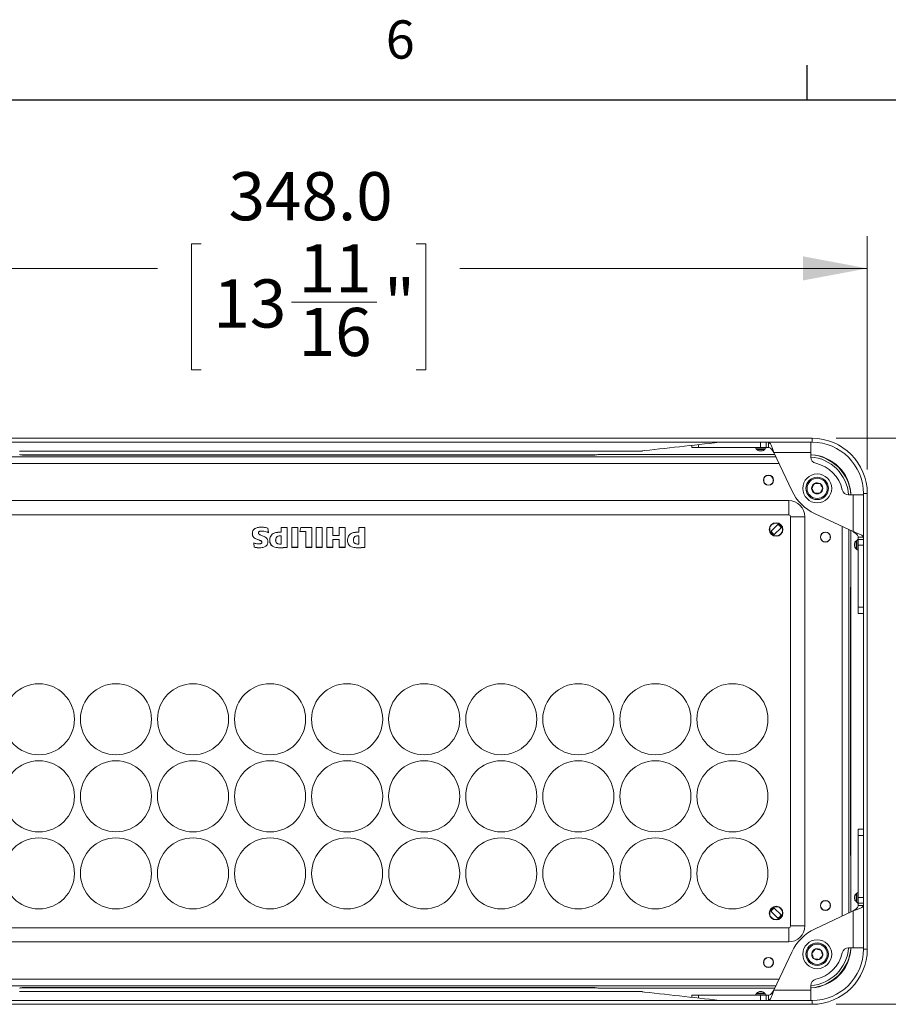
# Model space of a CAD drawing. Units: millimetres. Extents: x 54 to 2148, y 11 to 1376.
# Drawn here: x 584 to 855, y 1070 to 1376 of the extents above; entities that cross this region are included whole.
import ezdxf

# ---------------------------------------------------------------- set-up
doc = ezdxf.new("R2010")
doc.units = ezdxf.units.MM
doc.header["$LTSCALE"] = 5
doc.layers.add('DIMENSIONS-ANNOTATIONS', color=7, linetype='Continuous', lineweight=15)
doc.layers.add('FORMAT', color=8, linetype='Continuous', lineweight=30)
doc.styles.add('SLDTEXTSTYLE0', font='TXT', dxfattribs={"width": 0.75})
doc.dimstyles.new('SLDDIMSTYLE0', dxfattribs={"dimtxt": 15, "dimasz": 20, "dimexe": 0, "dimexo": 0.0625, "dimgap": 3.75, "dimtad": 0, "dimtih": 1, "dimtoh": 1, "dimdec": 1, "dimrnd": 1e-09, "dimzin": 4, "dimdsep": 46, "dimtxsty": 'SLDTEXTSTYLE0', "dimsah": 1, "dimcen": 0.09, "dimadec": 0, "dimazin": 1, "dimtfac": 1, "dimtdec": 1, "dimtofl": 0, "dimtmove": 0, "dimatfit": 3, "dimfxl": 1, "dimfrac": 2, "dimtolj": 1, "dimtzin": 12, "dimarcsym": 0})
doc.dimstyles.new('SLDDIMSTYLE1', dxfattribs={"dimtxt": 15, "dimasz": 20, "dimexe": 0, "dimexo": 0.0625, "dimgap": 3.75, "dimtad": 0, "dimtih": 1, "dimtoh": 1, "dimdec": 1, "dimrnd": 1e-09, "dimzin": 12, "dimdsep": 46, "dimtxsty": 'SLDTEXTSTYLE0', "dimsah": 1, "dimcen": 0.09, "dimadec": 0, "dimazin": 3, "dimtfac": 1, "dimtdec": 1, "dimtofl": 0, "dimtmove": 0, "dimatfit": 3, "dimfxl": 1, "dimfrac": 2, "dimtolj": 1, "dimtzin": 12, "dimarcsym": 0})

# ---------------------------------------------------------------- blocks, each defined once
blk = doc.blocks.new('_D')
at = {"layer": 'DIMENSIONS-ANNOTATIONS'}
for p, q in [((500.3, 1236.38), (500.3, 1309.02)), ((640.83, 1306.62), (637.79, 1306.62)), ((637.79, 1306.62), (637.79, 1267.38)), ((707.76, 1306.62), (710.81, 1306.62)), ((710.81, 1306.62), (710.81, 1267.38)), ((848.3, 1236.38), (848.3, 1309.02)), ((500.3, 1299.02), (627.23, 1299.02)), ((848.3, 1299.02), (721.36, 1299.02)), ((669.01, 1288.54), (695.57, 1288.54)), ((637.79, 1267.38), (640.83, 1267.38)), ((710.81, 1267.38), (707.76, 1267.38))]:
    blk.add_line(p, q, dxfattribs=at)
for points in [[(500.3, 1299.02), (520.3, 1295.27), (520.3, 1302.77)], [(848.3, 1299.02), (828.3, 1302.77), (828.3, 1295.27)]]:
    blk.add_solid(points, dxfattribs=at)
at = {"layer": 'DIMENSIONS-ANNOTATIONS', "char_height": 15, "attachment_point": 1, "style": 'SLDTEXTSTYLE0'}
for s, insert in [('348.0', (649.36, 1329)), ('11', (671.2, 1306.56)), ('13', (644.64, 1295.6)), ('"', (697.77, 1295.6)), ('16', (671.2, 1286.72))]:
    blk.add_mtext(s, dxfattribs=dict(at, insert=insert))
blk = doc.blocks.new('_D_1')
at = {"layer": 'DIMENSIONS-ANNOTATIONS'}
for p, q in [((838.58, 1246.1), (921.78, 1246.1)), ((911.78, 1246.1), (911.78, 1192.65)), ((883.85, 1165.56), (880.8, 1165.56)), ((880.8, 1165.56), (880.8, 1126.33)), ((939.7, 1165.56), (942.75, 1165.56)), ((942.75, 1165.56), (942.75, 1126.33)), ((900.94, 1147.48), (927.5, 1147.48)), ((880.8, 1126.33), (883.85, 1126.33)), ((942.75, 1126.33), (939.7, 1126.33)), ((911.78, 1069.82), (911.78, 1123.28)), ((838.58, 1069.82), (921.78, 1069.82))]:
    blk.add_line(p, q, dxfattribs=at)
for points in [[(911.78, 1246.1), (908.03, 1226.1), (915.53, 1226.1)], [(911.78, 1069.82), (915.53, 1089.82), (908.03, 1089.82)]]:
    blk.add_solid(points, dxfattribs=at)
at = {"layer": 'DIMENSIONS-ANNOTATIONS', "char_height": 15, "attachment_point": 1, "style": 'SLDTEXTSTYLE0'}
for s, insert in [('176.3', (886.84, 1187.94)), ('15', (903.14, 1165.5)), ('6', (887.66, 1154.54)), ('"', (929.7, 1154.54)), ('16', (903.14, 1145.66))]:
    blk.add_mtext(s, dxfattribs=dict(at, insert=insert))

msp = doc.modelspace()

# ---------------------------------------------------------------- linework, layer by layer
at = {"color": 7, "linetype": 'Continuous', "lineweight": 15}
for p, q in [((831.08, 1246.1), (517.52, 1246.1)), ((831.08, 1244.88), (831.08, 1246.1)), ((831.08, 1244.88), (517.52, 1244.88)), ((584.21, 1242.1), (596.8, 1242.1)), ((596.8, 1242.1), (751.8, 1242.1)), ((751.8, 1242.1), (764.39, 1242.1)), ((764.39, 1242.1), (778.26, 1242.1)), ((793.7, 1243.29), (793.7, 1243.93)), ((795.7, 1243.29), (793.7, 1243.29)), ((815.01, 1243.29), (795.7, 1243.29)), ((813.71, 1242.87), (813.91, 1242.58)), ((815.46, 1242.15), (814.73, 1242.15)), ((815.01, 1243.29), (815.01, 1244.88)), ((816.83, 1243.29), (815.01, 1243.29)), ((816.28, 1242.58), (816.48, 1242.87)), ((816.83, 1244.88), (816.83, 1243.29)), ((816.83, 1243.29), (817.49, 1243.29)), ((817.49, 1243.29), (817.49, 1244.88)), ((830.7, 1244.88), (830.7, 1241.71)), ((528.71, 1240.31), (819.89, 1240.31)), ((584.64, 1240.96), (584.23, 1241.02)), ((764.18, 1240.99), (584.42, 1240.99)), ((761.63, 1240.83), (586.97, 1240.83)), ((760.29, 1240.82), (588.31, 1240.82)), ((764.37, 1241.02), (763.96, 1240.96)), ((764.37, 1241.02), (819.55, 1241.02)), ((819.23, 1241.71), (824.77, 1229.83)), ((819.23, 1241.71), (830.7, 1241.71)), ((830.7, 1240.27), (830.7, 1241.71)), ((820.83, 1238.28), (527.77, 1238.28)), ((524.77, 1226.69), (823.83, 1226.69)), ((823.83, 1222.24), (823.83, 1226.69)), ((843.9, 1228.51), (842.46, 1228.51)), ((843.9, 1217.04), (843.9, 1228.51)), ((843.9, 1228.51), (847.08, 1228.51)), ((848.3, 1228.88), (847.08, 1228.88)), ((847.08, 1087.04), (847.08, 1228.88)), ((848.3, 1087.04), (848.3, 1228.88)), ((823.83, 1222.24), (524.77, 1222.24)), ((824.38, 1221.69), (828.83, 1221.69)), ((824.38, 1094.24), (824.38, 1221.69)), ((828.83, 1221.69), (828.83, 1094.24)), ((832.03, 1222.57), (843.9, 1217.04)), ((659.64, 1218.43), (659.64, 1218.44)), ((661.79, 1216.72), (661.59, 1218.12)), ((661.8, 1216.71), (661.6, 1218.13)), ((665.74, 1218.3), (665.73, 1218.31)), ((667.61, 1218.31), (665.73, 1218.31)), ((665.73, 1218.31), (665.73, 1216.84)), ((665.74, 1218.3), (665.74, 1216.82)), ((667.6, 1218.3), (665.74, 1218.3)), ((667.6, 1218.3), (667.61, 1218.31)), ((667.6, 1212.15), (667.6, 1218.3)), ((667.61, 1212.14), (667.61, 1218.31)), ((669.04, 1218.3), (669.03, 1218.31)), ((669.03, 1218.31), (669.03, 1212.14)), ((670.91, 1218.31), (669.03, 1218.31)), ((669.04, 1218.3), (669.04, 1212.15)), ((670.9, 1218.3), (669.04, 1218.3)), ((670.9, 1218.3), (670.91, 1218.31)), ((670.9, 1212.15), (670.9, 1218.3)), ((670.91, 1212.14), (670.91, 1218.31)), ((671.87, 1218.31), (671.58, 1217.07)), ((671.87, 1218.3), (671.6, 1217.08)), ((671.87, 1218.3), (671.87, 1218.31)), ((675.27, 1218.31), (671.87, 1218.31)), ((675.26, 1218.3), (671.87, 1218.3)), ((675.26, 1218.3), (675.27, 1218.31)), ((675.26, 1212.15), (675.26, 1218.3)), ((675.27, 1212.14), (675.27, 1218.31)), ((676.68, 1218.3), (676.66, 1218.31)), ((678.55, 1218.31), (676.66, 1218.31)), ((676.66, 1218.31), (676.66, 1212.14)), ((678.54, 1218.3), (676.68, 1218.3)), ((676.68, 1218.3), (676.68, 1212.15)), ((678.54, 1218.3), (678.55, 1218.31)), ((678.54, 1212.15), (678.54, 1218.3)), ((678.55, 1212.14), (678.55, 1218.31)), ((679.95, 1218.3), (679.94, 1218.31)), ((679.94, 1218.31), (679.94, 1212.14)), ((681.82, 1218.31), (679.94, 1218.31)), ((679.95, 1218.3), (679.95, 1212.15)), ((681.81, 1218.3), (679.95, 1218.3)), ((681.81, 1218.3), (681.82, 1218.31)), ((681.81, 1215.87), (681.81, 1218.3)), ((681.82, 1215.88), (681.82, 1218.31)), ((683.8, 1218.3), (683.79, 1218.31)), ((683.79, 1218.31), (683.79, 1215.88)), ((685.67, 1218.31), (683.79, 1218.31)), ((683.8, 1218.3), (683.8, 1215.87)), ((685.66, 1218.3), (683.8, 1218.3)), ((685.66, 1218.3), (685.67, 1218.31)), ((685.66, 1212.15), (685.66, 1218.3)), ((685.67, 1212.14), (685.67, 1218.31)), ((689.96, 1218.3), (689.95, 1218.31)), ((691.84, 1218.31), (689.95, 1218.31)), ((689.95, 1218.31), (689.95, 1216.84)), ((691.82, 1218.3), (689.96, 1218.3)), ((689.96, 1218.3), (689.96, 1216.82)), ((691.82, 1218.3), (691.84, 1218.31)), ((691.82, 1212.15), (691.82, 1218.3)), ((691.84, 1212.14), (691.84, 1218.31)), ((818.35, 1217.14), (820.45, 1219.23)), ((821.43, 1218.25), (819.34, 1216.16)), ((820.63, 1219.55), (820.63, 1219.43)), ((821.62, 1218.44), (821.75, 1218.44)), ((840.48, 1097.29), (840.48, 1218.63)), ((842.51, 1217.69), (842.51, 1098.24)), ((656.78, 1216.37), (656.77, 1216.37)), ((658.67, 1216.6), (658.68, 1216.6)), ((659.66, 1217.21), (659.66, 1217.2)), ((662.2, 1214.36), (662.19, 1214.36)), ((664.04, 1214.38), (664.05, 1214.38)), ((665.05, 1216.82), (665.05, 1216.84)), ((665.73, 1216.84), (665.05, 1216.84)), ((665.74, 1216.82), (665.05, 1216.82)), ((665.74, 1215.74), (665.42, 1215.74)), ((665.42, 1215.74), (665.42, 1215.72)), ((665.73, 1215.72), (665.42, 1215.72)), ((665.74, 1216.82), (665.73, 1216.84)), ((665.74, 1215.74), (665.73, 1215.72)), ((665.73, 1213.18), (665.73, 1215.72)), ((665.74, 1213.17), (665.74, 1215.74)), ((671.6, 1217.08), (671.58, 1217.07)), ((671.58, 1217.07), (673.39, 1217.07)), ((671.6, 1217.08), (673.4, 1217.08)), ((673.4, 1217.08), (673.39, 1217.07)), ((673.39, 1217.07), (673.39, 1212.14)), ((673.4, 1217.08), (673.4, 1212.15)), ((681.81, 1215.87), (681.82, 1215.88)), ((683.8, 1215.87), (681.81, 1215.87)), ((681.81, 1214.6), (683.8, 1214.6)), ((681.81, 1212.15), (681.81, 1214.6)), ((681.81, 1214.6), (681.82, 1214.59)), ((683.79, 1215.88), (681.82, 1215.88)), ((681.82, 1214.59), (683.79, 1214.59)), ((681.82, 1212.14), (681.82, 1214.59)), ((683.8, 1215.87), (683.79, 1215.88)), ((683.8, 1214.6), (683.79, 1214.59)), ((683.79, 1214.59), (683.79, 1212.14)), ((683.8, 1214.6), (683.8, 1212.15)), ((686.43, 1214.36), (686.42, 1214.36)), ((688.26, 1214.38), (688.28, 1214.38)), ((689.28, 1216.82), (689.28, 1216.84)), ((689.95, 1216.84), (689.28, 1216.84)), ((689.96, 1216.82), (689.28, 1216.82)), ((689.64, 1215.74), (689.64, 1215.72)), ((689.96, 1215.74), (689.64, 1215.74)), ((689.95, 1215.72), (689.64, 1215.72)), ((689.96, 1216.82), (689.95, 1216.84)), ((689.96, 1215.74), (689.95, 1215.72)), ((689.95, 1213.18), (689.95, 1215.72)), ((689.96, 1213.17), (689.96, 1215.74)), ((818.16, 1216.96), (818.03, 1216.95)), ((819.15, 1215.84), (819.15, 1215.96)), ((843.22, 1217.35), (843.22, 1200.53)), ((845.49, 1215.29), (847.08, 1215.29)), ((845.49, 1215.29), (845.49, 1214.63)), ((845.49, 1214.63), (847.08, 1214.63)), ((845.49, 1212.82), (845.49, 1214.63)), ((657.19, 1213.53), (657.34, 1212.19)), ((657.2, 1213.51), (657.35, 1212.2)), ((658.86, 1213.21), (658.86, 1213.22)), ((659.07, 1212.02), (659.07, 1212.01)), ((659.75, 1213.71), (659.74, 1213.71)), ((661.61, 1213.87), (661.62, 1213.87)), ((665.31, 1212.02), (665.31, 1212.01)), ((665.42, 1213.16), (665.42, 1213.17)), ((665.74, 1213.17), (665.73, 1213.18)), ((669.04, 1212.15), (669.03, 1212.14)), ((669.03, 1212.14), (670.91, 1212.14)), ((669.04, 1212.15), (670.9, 1212.15)), ((670.9, 1212.15), (670.91, 1212.14)), ((673.4, 1212.15), (673.39, 1212.14)), ((673.39, 1212.14), (675.27, 1212.14)), ((673.4, 1212.15), (675.26, 1212.15)), ((675.26, 1212.15), (675.27, 1212.14)), ((676.68, 1212.15), (676.66, 1212.14)), ((676.66, 1212.14), (678.55, 1212.14)), ((676.68, 1212.15), (678.54, 1212.15)), ((678.54, 1212.15), (678.55, 1212.14)), ((679.95, 1212.15), (679.94, 1212.14)), ((679.94, 1212.14), (681.82, 1212.14)), ((679.95, 1212.15), (681.81, 1212.15)), ((681.81, 1212.15), (681.82, 1212.14)), ((683.8, 1212.15), (683.79, 1212.14)), ((683.79, 1212.14), (685.67, 1212.14)), ((683.8, 1212.15), (685.66, 1212.15)), ((685.66, 1212.15), (685.67, 1212.14)), ((689.54, 1212.02), (689.54, 1212.01)), ((689.64, 1213.16), (689.64, 1213.17)), ((689.96, 1213.17), (689.95, 1213.18)), ((844.35, 1212.9), (844.35, 1213.26)), ((844.35, 1212.53), (844.35, 1212.9)), ((845.06, 1214.28), (844.78, 1214.08)), ((844.78, 1211.71), (845.06, 1211.51)), ((847.08, 1212.82), (845.49, 1212.82)), ((845.49, 1212.82), (845.49, 1193.51)), ((843.16, 1200.12), (843.22, 1200.53)), ((843.19, 1115.61), (843.19, 1200.31)), ((843.02, 1119.48), (843.02, 1196.45)), ((843.03, 1118.43), (843.03, 1197.5)), ((845.49, 1193.51), (847.08, 1193.51)), ((845.49, 1191.51), (845.49, 1193.51)), ((847.08, 1191.51), (845.49, 1191.51)), ((845.49, 1124.42), (847.08, 1124.42)), ((845.49, 1122.42), (845.49, 1124.42)), ((847.08, 1122.42), (845.49, 1122.42)), ((845.49, 1103.11), (845.49, 1122.42)), ((843.22, 1115.39), (843.16, 1115.8)), ((843.22, 1115.39), (843.22, 1098.57)), ((845.06, 1104.42), (844.78, 1104.21)), ((844.35, 1102.66), (844.35, 1103.4)), ((844.78, 1101.84), (845.06, 1101.64)), ((845.49, 1103.11), (847.08, 1103.11)), ((845.49, 1101.29), (845.49, 1103.11)), ((845.49, 1101.29), (845.49, 1100.63)), ((847.08, 1101.29), (845.49, 1101.29)), ((818.03, 1098.97), (818.16, 1098.97)), ((820.45, 1096.69), (818.35, 1098.78)), ((819.15, 1099.96), (819.15, 1100.09)), ((819.34, 1099.77), (821.43, 1097.68)), ((843.9, 1098.89), (832.03, 1093.35)), ((843.9, 1098.89), (843.9, 1087.42)), ((845.49, 1100.63), (847.08, 1100.63)), ((820.63, 1096.5), (820.63, 1096.37)), ((821.75, 1097.49), (821.62, 1097.49)), ((524.77, 1093.68), (823.83, 1093.68)), ((823.83, 1093.68), (823.83, 1089.24)), ((824.38, 1094.24), (828.83, 1094.24)), ((823.83, 1089.24), (524.77, 1089.24)), ((824.77, 1086.1), (819.23, 1074.22)), ((842.46, 1087.42), (843.9, 1087.42)), ((847.08, 1087.42), (843.9, 1087.42)), ((847.08, 1087.04), (848.3, 1087.04)), ((527.77, 1077.65), (820.83, 1077.65)), ((819.89, 1075.62), (528.71, 1075.62)), ((584.21, 1073.82), (596.8, 1073.82)), ((584.23, 1074.9), (584.64, 1074.97)), ((584.42, 1074.93), (764.18, 1074.93)), ((586.97, 1075.09), (761.63, 1075.09)), ((588.31, 1075.11), (760.29, 1075.11)), ((596.8, 1073.82), (751.8, 1073.82)), ((751.8, 1073.82), (764.39, 1073.82)), ((763.96, 1074.97), (764.37, 1074.9)), ((819.55, 1074.9), (764.37, 1074.9)), ((764.39, 1073.82), (778.26, 1073.82)), ((813.91, 1073.34), (813.71, 1073.06)), ((814.73, 1073.77), (815.09, 1073.77)), ((815.09, 1073.77), (815.46, 1073.77)), ((816.48, 1073.06), (816.28, 1073.34)), ((819.23, 1074.22), (830.7, 1074.22)), ((830.7, 1074.22), (830.7, 1075.66)), ((830.7, 1074.22), (830.7, 1071.04)), ((533.3, 1071.04), (831.08, 1071.04)), ((793.7, 1072), (793.7, 1072.63)), ((793.7, 1072.63), (795.7, 1072.63)), ((815.01, 1072.63), (795.7, 1072.63)), ((815.01, 1071.04), (815.01, 1072.63)), ((815.01, 1072.63), (816.83, 1072.63)), ((816.83, 1072.63), (816.83, 1071.04)), ((817.49, 1072.63), (816.83, 1072.63)), ((817.49, 1072.63), (817.49, 1071.04)), ((831.08, 1069.82), (831.08, 1071.04)), ((533.3, 1069.82), (831.08, 1069.82))]:
    msp.add_line(p, q, dxfattribs=at)
at = {"color": 8, "linetype": 'Continuous', "lineweight": 15}
for p, q in [((795.7, 1244.15), (795.7, 1243.29)), ((815.09, 1242.87), (813.71, 1242.87)), ((813.91, 1242.58), (816.28, 1242.58)), ((816.48, 1242.87), (815.09, 1242.87)), ((764.18, 1240.99), (584.42, 1240.99)), ((844.78, 1214.08), (844.78, 1212.9)), ((844.78, 1212.9), (844.78, 1211.71)), ((845.06, 1211.51), (845.06, 1214.28)), ((843.19, 1115.61), (843.19, 1200.31)), ((844.78, 1104.21), (844.78, 1101.84)), ((845.06, 1103.03), (845.06, 1104.42)), ((845.06, 1101.64), (845.06, 1103.03)), ((584.42, 1074.93), (764.18, 1074.93)), ((815.09, 1073.34), (813.91, 1073.34)), ((816.28, 1073.34), (815.09, 1073.34)), ((795.7, 1072.63), (795.7, 1071.77)), ((813.71, 1073.06), (816.48, 1073.06))]:
    msp.add_line(p, q, dxfattribs=at)
at = {"color": 7, "linetype": 'Continuous', "lineweight": 15, "flags": 128}
for points in [[(661.59, 1218.12), (661.59, 1218.12), (661.6, 1218.13)], [(657.35, 1212.2), (657.35, 1212.19), (657.34, 1212.19)], [(667.6, 1212.15), (667.6, 1212.14), (667.61, 1212.14)], [(691.82, 1212.15), (691.83, 1212.14), (691.84, 1212.14)]]:
    msp.add_lwpolyline(points, dxfattribs=at)
at = {"color": 7, "linetype": 'Continuous', "lineweight": 15}
for centre, radius in [((817.52, 1233.06), 1.56), ((832.7, 1230.51), 4.5), ((832.7, 1230.51), 3.5), ((832.7, 1230.51), 3.15), ((819.89, 1217.7), 2.12), ((835.25, 1215.33), 1.56), ((590.3, 1158.6), 11.06), ((614.3, 1158.6), 11.07), ((638.3, 1158.6), 11.06), ((662.3, 1158.6), 11.07), ((686.3, 1158.6), 11.07), ((710.3, 1158.6), 11.07), ((734.3, 1158.6), 11.06), ((758.3, 1158.6), 11.07), ((782.3, 1158.6), 11.07), ((806.3, 1158.6), 11.07), ((590.3, 1134.6), 11.07), ((614.3, 1134.6), 11.06), ((638.3, 1134.6), 11.07), ((662.3, 1134.6), 11.07), ((686.3, 1134.6), 11.07), ((710.3, 1134.6), 11.07), ((734.3, 1134.6), 11.07), ((758.3, 1134.6), 11.07), ((782.3, 1134.6), 11.06), ((806.3, 1134.6), 11.07), ((590.3, 1110.6), 11.07), ((614.3, 1110.6), 11.07), ((638.3, 1110.6), 11.07), ((662.3, 1110.6), 11.07), ((686.3, 1110.6), 11.06), ((710.3, 1110.6), 11.06), ((734.3, 1110.6), 11.07), ((758.3, 1110.6), 11.06), ((782.3, 1110.6), 11.06), ((806.3, 1110.6), 11.07), ((835.25, 1100.6), 1.56), ((819.89, 1098.23), 2.12), ((832.7, 1085.42), 4.5), ((832.7, 1085.42), 3.5), ((832.7, 1085.42), 3.15), ((817.52, 1082.87), 1.56)]:
    msp.add_circle(centre, radius, dxfattribs=at)
for centre, radius, start, end in [((831.08, 1228.88), 17.22, 0, 90), ((812.89, 1242.29), 1, 35, 90), ((814.73, 1243.15), 1, 215, 270), ((815.46, 1243.15), 1, 270, 325), ((817.3, 1242.29), 1, 90, 145), ((831.08, 1228.88), 16, 0, 90), ((829.77, 1227.57), 13.45, 3.9963, 86.0251), ((832.7, 1240.27), 2, 180, 257.2581), ((829.77, 1227.57), 12.74, 4.2214, 85.8011), ((830.22, 1228.02), 12.97, 3.6297, 86.9921), ((829.85, 1227.66), 10.93, 12.7419, 77.2581), ((817.52, 1233.06), 1.5, 123.2751, 229.2665), ((817.52, 1233.06), 1.5, 56.7249, 123.2751), ((817.52, 1233.06), 1.5, 310.7335, 56.7249), ((817.52, 1233.06), 1.5, 229.2665, 310.7335), ((838.36, 1236.17), 15, 205, 245), ((832.7, 1230.51), 1.73, 119.7992, 179.7992), ((832.7, 1230.51), 1.73, 179.7992, 239.7992), ((832.7, 1230.51), 1.73, 59.7992, 119.7992), ((832.7, 1230.51), 1.73, 299.7992, 359.7992), ((832.7, 1230.51), 1.73, 359.7992, 59.7992), ((842.46, 1230.51), 2, 192.7419, 270), ((823.83, 1221.69), 5, 0, 90), ((832.7, 1230.51), 1.73, 239.7992, 299.7992), ((823.83, 1221.69), 0.556, 0, 90), ((819.89, 1217.7), 2.01, 82.9281, 187.0719), ((819.89, 1217.7), 2.01, 262.9281, 7.0719), ((819.89, 1217.7), 1.63, 19.8111, 70.1889), ((819.89, 1217.7), 1.88, 23.1302, 66.8698), ((819.89, 1217.7), 1.88, 203.1302, 246.8698), ((819.89, 1217.7), 1.63, 199.8111, 250.1889), ((835.25, 1215.33), 1.5, 139.2665, 220.7335), ((835.25, 1215.33), 1.5, 33.2751, 139.2665), ((835.25, 1215.33), 1.5, 220.7335, 326.7249), ((835.25, 1215.33), 1.5, 326.7249, 33.2751), ((844.49, 1215.1), 1, 305, 0), ((845.35, 1213.26), 1, 125, 180), ((845.35, 1212.53), 1, 180, 235), ((844.49, 1210.69), 1, 0, 55), ((845.35, 1103.4), 1, 125, 180), ((844.49, 1105.23), 1, 305, 0), ((835.25, 1100.6), 1.5, 139.2665, 220.7335), ((835.25, 1100.6), 1.5, 33.2751, 139.2665), ((835.25, 1100.6), 1.5, 326.7249, 33.2751), ((845.35, 1102.66), 1, 180, 235), ((844.49, 1100.82), 1, 0, 55), ((819.89, 1098.23), 2.01, 172.9281, 277.0719), ((819.89, 1098.23), 1.88, 113.1302, 156.8698), ((819.89, 1098.23), 1.63, 109.8111, 160.1889), ((819.89, 1098.23), 2.01, 352.9281, 97.0719), ((835.25, 1100.6), 1.5, 220.7335, 326.7249), ((819.89, 1098.23), 1.63, 289.8111, 340.1889), ((819.89, 1098.23), 1.88, 293.1302, 336.8698), ((823.83, 1094.24), 5, 270, 0), ((823.83, 1094.24), 0.556, 270, 0), ((838.36, 1079.76), 15, 115, 155), ((829.77, 1088.36), 12.74, 274.1989, 355.7786), ((829.77, 1088.36), 13.45, 273.9749, 356.0037), ((830.22, 1087.9), 12.97, 273.0079, 356.3703), ((832.7, 1085.42), 1.73, 169.104, 229.104), ((832.7, 1085.42), 1.73, 109.104, 169.104), ((831.08, 1087.04), 16, 270, 0), ((831.08, 1087.04), 17.22, 270, 360), ((832.7, 1085.42), 1.73, 49.104, 109.104), ((829.85, 1088.27), 10.93, 282.7419, 347.2581), ((832.7, 1085.42), 1.73, 349.104, 49.104), ((842.46, 1085.42), 2, 90, 167.2581), ((817.52, 1082.87), 1.5, 130.7335, 236.7249), ((817.52, 1082.87), 1.5, 49.2665, 130.7335), ((817.52, 1082.87), 1.5, 303.2751, 49.2665), ((832.7, 1085.42), 1.73, 229.104, 289.104), ((832.7, 1085.42), 1.73, 289.104, 349.104), ((817.52, 1082.87), 1.5, 236.7249, 303.2751), ((832.7, 1075.66), 2, 102.7419, 180), ((814.73, 1072.77), 1, 90, 145), ((815.46, 1072.77), 1, 35, 90), ((812.89, 1073.63), 1, 270, 325), ((817.3, 1073.63), 1, 215, 270)]:
    msp.add_arc(centre, radius, start, end, dxfattribs=at)
for centre, major_axis, start_param, end_param in [((588.31, 1241.02), (3.88, 0), 3.467006, 4.712389), ((760.29, 1241.02), (3.88, 0), 4.712389, 5.957772), ((843.22, 1196.45), (0, 3.88), 0.325413, 1.570796), ((843.22, 1119.48), (0, 3.88), 1.570796, 2.816179), ((588.31, 1074.9), (3.88, 0), 1.570796, 2.816179), ((760.29, 1074.9), (3.88, 0), 0.325413, 1.570796)]:
    msp.add_ellipse(centre, major_axis=major_axis, ratio=0.05248, start_param=start_param, end_param=end_param, dxfattribs=at)
for points, knots in [([(777.4, 1242.1), (781.54, 1242.56), (789.8, 1243.49), (798.09, 1244.42), (802.23, 1244.88)], [0, 0, 0, 0, 0.500511, 1, 1, 1, 1]), ([(831.84, 1232.01), (831.74, 1231.84), (831.5, 1231.42), (831.2, 1230.91), (831.01, 1230.59), (830.97, 1230.51)], [0, 0, 0, 0, 0.3476243, 0.8477692, 1, 1, 1, 1]), ([(830.97, 1230.51), (831.13, 1230.25), (831.41, 1229.74), (831.7, 1229.24), (831.83, 1229.01)], [0, 0, 0, 0, 0.534645, 1, 1, 1, 1]), ([(833.57, 1232), (833.27, 1232.01), (832.69, 1232.01), (832.11, 1232.01), (831.84, 1232.01)], [0, 0, 0, 0, 0.534645, 1, 1, 1, 1]), ([(833.56, 1229), (833.61, 1229.08), (833.79, 1229.4), (834.09, 1229.91), (834.34, 1230.33), (834.44, 1230.5)], [0, 0, 0, 0, 0.152231, 0.652376, 1, 1, 1, 1]), ([(834.44, 1230.5), (834.28, 1230.77), (833.99, 1231.27), (833.71, 1231.77), (833.57, 1232)], [0, 0, 0, 0, 0.534645, 1, 1, 1, 1]), ([(831.83, 1229.01), (832.14, 1229.01), (832.72, 1229.01), (833.3, 1229.01), (833.56, 1229)], [0, 0, 0, 0, 0.534645, 1, 1, 1, 1]), ([(659.64, 1218.44), (659.4, 1218.43), (658.8, 1218.41), (658, 1218.23), (657.32, 1217.82), (656.94, 1217.32), (656.79, 1216.81), (656.78, 1216.5), (656.77, 1216.37)], [0, 0, 0, 0, 0.180718, 0.448266, 0.606174, 0.765363, 0.904476, 1, 1, 1, 1]), ([(659.64, 1218.43), (659.4, 1218.42), (658.8, 1218.4), (658, 1218.22), (657.33, 1217.81), (656.95, 1217.32), (656.8, 1216.81), (656.79, 1216.5), (656.78, 1216.37)], [0, 0, 0, 0, 0.181459, 0.449072, 0.606691, 0.7656, 0.904268, 1, 1, 1, 1]), ([(661.6, 1218.13), (661.37, 1218.2), (660.93, 1218.32), (660.27, 1218.41), (659.85, 1218.43), (659.64, 1218.44)], [0, 0, 0, 0, 0.362931, 0.680071, 1, 1, 1, 1]), ([(661.59, 1218.12), (661.36, 1218.19), (660.92, 1218.31), (660.27, 1218.4), (659.85, 1218.42), (659.64, 1218.43)], [0, 0, 0, 0, 0.364734, 0.680997, 1, 1, 1, 1]), ([(818.03, 1216.95), (818.03, 1216.96), (818.02, 1216.97), (817.99, 1217.03), (817.96, 1217.14), (817.92, 1217.28), (817.9, 1217.39), (817.89, 1217.45)], [0, 0, 0, 0, 0.185489, 0.370914, 0.558472, 0.757678, 1, 1, 1, 1]), ([(820.14, 1219.69), (820.22, 1219.68), (820.34, 1219.66), (820.5, 1219.61), (820.59, 1219.58), (820.63, 1219.56), (820.63, 1219.55), (820.63, 1219.55)], [0, 0, 0, 0, 0.305238, 0.516554, 0.728649, 0.922113, 1, 1, 1, 1]), ([(820.45, 1219.23), (820.47, 1219.26), (820.51, 1219.3), (820.57, 1219.36), (820.62, 1219.41), (820.63, 1219.42), (820.63, 1219.43), (820.63, 1219.43)], [0, 0, 0, 0, 0.245627, 0.49188, 0.720848, 0.930511, 1, 1, 1, 1]), ([(821.62, 1218.44), (821.62, 1218.43), (821.61, 1218.43), (821.58, 1218.4), (821.54, 1218.36), (821.48, 1218.3), (821.45, 1218.27), (821.43, 1218.25)], [0, 0, 0, 0, 0.198019, 0.395865, 0.598597, 0.814906, 1, 1, 1, 1]), ([(821.75, 1218.44), (821.75, 1218.43), (821.76, 1218.42), (821.79, 1218.36), (821.83, 1218.25), (821.86, 1218.11), (821.88, 1218), (821.89, 1217.94)], [0, 0, 0, 0, 0.185489, 0.370914, 0.558472, 0.757678, 1, 1, 1, 1]), ([(656.77, 1216.37), (656.79, 1216.16), (656.82, 1215.78), (657.14, 1215.27), (657.78, 1214.78), (658.5, 1214.55), (659.15, 1214.32), (659.45, 1214.17), (659.64, 1214), (659.73, 1213.86), (659.74, 1213.75), (659.74, 1213.71)], [0, 0, 0, 0, 0.146343, 0.26284, 0.408579, 0.695973, 0.791657, 0.887478, 0.928701, 0.970393, 1, 1, 1, 1]), ([(656.78, 1216.37), (656.8, 1216.16), (656.83, 1215.78), (657.15, 1215.28), (657.75, 1214.82), (658.52, 1214.54), (659.18, 1214.33), (659.52, 1214.13), (659.67, 1213.99), (659.74, 1213.83), (659.75, 1213.75), (659.75, 1213.71)], [0, 0, 0, 0, 0.145336, 0.261029, 0.405808, 0.664307, 0.830733, 0.885241, 0.940301, 0.975066, 1, 1, 1, 1]), ([(658.67, 1216.6), (658.68, 1216.66), (658.68, 1216.78), (658.76, 1216.93), (658.89, 1217.06), (659.19, 1217.19), (659.47, 1217.2), (659.66, 1217.21)], [0, 0, 0, 0, 0.138817, 0.2591, 0.379434, 0.55503, 1, 1, 1, 1]), ([(661.61, 1213.87), (661.59, 1214.1), (661.56, 1214.51), (661.21, 1215.05), (660.57, 1215.53), (659.85, 1215.76), (659.23, 1216), (658.93, 1216.14), (658.75, 1216.33), (658.68, 1216.47), (658.67, 1216.57), (658.67, 1216.6)], [0, 0, 0, 0, 0.16058, 0.281664, 0.431223, 0.706432, 0.798227, 0.893089, 0.934033, 0.975398, 1, 1, 1, 1]), ([(658.68, 1216.6), (658.69, 1216.66), (658.69, 1216.78), (658.77, 1216.93), (658.9, 1217.05), (659.2, 1217.18), (659.47, 1217.19), (659.66, 1217.2)], [0, 0, 0, 0, 0.14059, 0.258915, 0.377256, 0.552855, 1, 1, 1, 1]), ([(661.62, 1213.87), (661.6, 1214.1), (661.57, 1214.52), (661.22, 1215.06), (660.58, 1215.54), (659.86, 1215.77), (659.24, 1216), (658.94, 1216.15), (658.76, 1216.33), (658.69, 1216.47), (658.68, 1216.57), (658.68, 1216.6)], [0, 0, 0, 0, 0.161497, 0.283385, 0.433894, 0.707961, 0.799438, 0.89351, 0.933954, 0.974828, 1, 1, 1, 1]), ([(659.66, 1217.21), (659.9, 1217.19), (660.39, 1217.16), (661.11, 1217), (661.56, 1216.82), (661.79, 1216.72)], [0, 0, 0, 0, 0.329675, 0.66201, 1, 1, 1, 1]), ([(659.66, 1217.2), (659.9, 1217.18), (660.39, 1217.15), (661.11, 1216.99), (661.57, 1216.8), (661.8, 1216.71)], [0, 0, 0, 0, 0.327441, 0.66078, 1, 1, 1, 1]), ([(661.79, 1216.72), (661.79, 1216.72), (661.8, 1216.72), (661.8, 1216.71), (661.8, 1216.71)], [0, 0, 0, 0, 0.5, 1, 1, 1, 1]), ([(665.05, 1216.84), (664.81, 1216.83), (664.21, 1216.8), (663.37, 1216.53), (662.69, 1215.98), (662.32, 1215.34), (662.2, 1214.77), (662.19, 1214.45), (662.19, 1214.36)], [0, 0, 0, 0, 0.169234, 0.427306, 0.59845, 0.770006, 0.936915, 1, 1, 1, 1]), ([(662.19, 1214.36), (662.2, 1214.11), (662.23, 1213.63), (662.52, 1212.96), (663.08, 1212.44), (664.02, 1212.06), (664.81, 1212.03), (665.31, 1212.01)], [0, 0, 0, 0, 0.162743, 0.327065, 0.475122, 0.661422, 1, 1, 1, 1]), ([(665.05, 1216.82), (664.81, 1216.81), (664.21, 1216.79), (663.38, 1216.52), (662.7, 1215.97), (662.33, 1215.34), (662.21, 1214.77), (662.2, 1214.45), (662.2, 1214.36)], [0, 0, 0, 0, 0.169877, 0.427759, 0.598639, 0.76993, 0.936644, 1, 1, 1, 1]), ([(662.2, 1214.36), (662.21, 1214.11), (662.24, 1213.63), (662.54, 1212.96), (663.09, 1212.45), (664.03, 1212.07), (664.81, 1212.04), (665.31, 1212.02)], [0, 0, 0, 0, 0.163344, 0.328314, 0.475672, 0.662436, 1, 1, 1, 1]), ([(665.42, 1215.74), (665.22, 1215.72), (664.9, 1215.71), (664.49, 1215.51), (664.24, 1215.24), (664.07, 1214.86), (664.05, 1214.56), (664.04, 1214.38)], [0, 0, 0, 0, 0.265106, 0.433661, 0.603269, 0.756716, 1, 1, 1, 1]), ([(664.04, 1214.38), (664.05, 1214.19), (664.07, 1213.9), (664.29, 1213.54), (664.57, 1213.31), (664.97, 1213.18), (665.26, 1213.17), (665.42, 1213.16)], [0, 0, 0, 0, 0.264489, 0.420453, 0.576698, 0.782029, 1, 1, 1, 1]), ([(665.42, 1215.72), (665.22, 1215.71), (664.9, 1215.7), (664.5, 1215.5), (664.25, 1215.24), (664.08, 1214.85), (664.06, 1214.56), (664.05, 1214.38)], [0, 0, 0, 0, 0.265112, 0.433373, 0.602689, 0.755826, 1, 1, 1, 1]), ([(664.05, 1214.38), (664.06, 1214.2), (664.08, 1213.9), (664.3, 1213.55), (664.58, 1213.32), (664.97, 1213.19), (665.26, 1213.18), (665.42, 1213.17)], [0, 0, 0, 0, 0.26474, 0.420302, 0.576135, 0.781326, 1, 1, 1, 1]), ([(689.28, 1216.84), (689.04, 1216.83), (688.43, 1216.8), (687.6, 1216.53), (686.92, 1215.98), (686.55, 1215.34), (686.43, 1214.77), (686.42, 1214.45), (686.42, 1214.36)], [0, 0, 0, 0, 0.16923, 0.427315, 0.598423, 0.769941, 0.936828, 1, 1, 1, 1]), ([(686.42, 1214.36), (686.43, 1214.11), (686.46, 1213.63), (686.75, 1212.96), (687.3, 1212.44), (688.25, 1212.06), (689.03, 1212.03), (689.54, 1212.01)], [0, 0, 0, 0, 0.162739, 0.327058, 0.475115, 0.661381, 1, 1, 1, 1]), ([(689.28, 1216.82), (689.04, 1216.81), (688.43, 1216.79), (687.6, 1216.52), (686.93, 1215.97), (686.56, 1215.34), (686.44, 1214.77), (686.43, 1214.45), (686.43, 1214.36)], [0, 0, 0, 0, 0.169873, 0.427768, 0.598611, 0.769864, 0.936555, 1, 1, 1, 1]), ([(686.43, 1214.36), (686.44, 1214.11), (686.47, 1213.63), (686.76, 1212.96), (687.32, 1212.45), (688.26, 1212.07), (689.04, 1212.04), (689.54, 1212.02)], [0, 0, 0, 0, 0.16334, 0.328307, 0.475666, 0.662394, 1, 1, 1, 1]), ([(689.64, 1215.74), (689.45, 1215.72), (689.13, 1215.71), (688.72, 1215.51), (688.46, 1215.24), (688.29, 1214.86), (688.28, 1214.56), (688.26, 1214.38)], [0, 0, 0, 0, 0.264946, 0.433516, 0.603139, 0.756601, 1, 1, 1, 1]), ([(688.26, 1214.38), (688.28, 1214.19), (688.3, 1213.9), (688.51, 1213.54), (688.8, 1213.31), (689.19, 1213.18), (689.49, 1213.17), (689.64, 1213.16)], [0, 0, 0, 0, 0.264556, 0.420556, 0.576838, 0.782165, 1, 1, 1, 1]), ([(689.64, 1215.72), (689.45, 1215.71), (689.13, 1215.7), (688.72, 1215.5), (688.47, 1215.24), (688.3, 1214.85), (688.29, 1214.56), (688.28, 1214.38)], [0, 0, 0, 0, 0.265047, 0.433297, 0.6026, 0.755752, 1, 1, 1, 1]), ([(688.28, 1214.38), (688.29, 1214.2), (688.31, 1213.9), (688.52, 1213.55), (688.81, 1213.32), (689.2, 1213.19), (689.49, 1213.18), (689.64, 1213.17)], [0, 0, 0, 0, 0.264807, 0.420405, 0.576275, 0.781462, 1, 1, 1, 1]), ([(818.16, 1216.96), (818.16, 1216.96), (818.17, 1216.96), (818.2, 1216.99), (818.25, 1217.03), (818.3, 1217.09), (818.34, 1217.12), (818.35, 1217.14)], [0, 0, 0, 0, 0.198019, 0.395865, 0.598597, 0.814906, 1, 1, 1, 1]), ([(819.34, 1216.16), (819.31, 1216.14), (819.27, 1216.09), (819.21, 1216.03), (819.17, 1215.98), (819.15, 1215.97), (819.15, 1215.96), (819.15, 1215.96)], [0, 0, 0, 0, 0.245627, 0.49188, 0.720848, 0.930511, 1, 1, 1, 1]), ([(819.64, 1215.7), (819.57, 1215.71), (819.44, 1215.73), (819.28, 1215.78), (819.19, 1215.81), (819.15, 1215.83), (819.15, 1215.84), (819.15, 1215.84)], [0, 0, 0, 0, 0.305238, 0.516554, 0.728649, 0.922113, 1, 1, 1, 1]), ([(657.2, 1213.51), (657.2, 1213.52), (657.19, 1213.52), (657.19, 1213.53), (657.19, 1213.53)], [0, 0, 0, 0, 0.5, 1, 1, 1, 1]), ([(658.86, 1213.22), (658.62, 1213.23), (658.22, 1213.25), (657.65, 1213.37), (657.34, 1213.48), (657.19, 1213.53)], [0, 0, 0, 0, 0.4217777, 0.7091202, 1, 1, 1, 1]), ([(658.86, 1213.21), (658.62, 1213.22), (658.22, 1213.24), (657.66, 1213.35), (657.35, 1213.46), (657.2, 1213.51)], [0, 0, 0, 0, 0.425145, 0.710889, 1, 1, 1, 1]), ([(657.34, 1212.19), (657.58, 1212.14), (657.98, 1212.06), (658.56, 1212.01), (658.9, 1212.01), (659.07, 1212.01)], [0, 0, 0, 0, 0.413937, 0.706334, 1, 1, 1, 1]), ([(657.35, 1212.2), (657.59, 1212.15), (657.99, 1212.07), (658.56, 1212.02), (658.9, 1212.02), (659.07, 1212.02)], [0, 0, 0, 0, 0.416269, 0.707516, 1, 1, 1, 1]), ([(659.75, 1213.71), (659.75, 1213.66), (659.74, 1213.57), (659.67, 1213.45), (659.54, 1213.34), (659.27, 1213.23), (659.03, 1213.22), (658.86, 1213.21)], [0, 0, 0, 0, 0.124166, 0.249003, 0.362277, 0.56161, 1, 1, 1, 1]), ([(659.74, 1213.71), (659.74, 1213.66), (659.73, 1213.6), (659.69, 1213.51), (659.66, 1213.46), (659.61, 1213.41), (659.55, 1213.36), (659.47, 1213.32), (659.4, 1213.29), (659.33, 1213.27), (659.26, 1213.26), (659.19, 1213.24), (659.14, 1213.24), (659.09, 1213.23), (659.05, 1213.23), (659, 1213.22), (658.94, 1213.22), (658.89, 1213.22), (658.86, 1213.22)], [0, 0, 0, 0, 0.122324, 0.183016, 0.238682, 0.294316, 0.371347, 0.448251, 0.525077, 0.563442, 0.640208, 0.716955, 0.755314, 0.793672, 0.83203, 0.873981, 0.915932, 1, 1, 1, 1]), ([(659.07, 1212.02), (659.31, 1212.03), (659.9, 1212.05), (660.67, 1212.27), (661.25, 1212.72), (661.53, 1213.19), (661.61, 1213.6), (661.61, 1213.81), (661.61, 1213.87)], [0, 0, 0, 0, 0.204083, 0.504967, 0.658888, 0.813629, 0.956606, 1, 1, 1, 1]), ([(659.07, 1212.01), (659.31, 1212.02), (659.91, 1212.04), (660.68, 1212.26), (661.26, 1212.72), (661.54, 1213.19), (661.62, 1213.59), (661.62, 1213.81), (661.62, 1213.87)], [0, 0, 0, 0, 0.203146, 0.504097, 0.65836, 0.813433, 0.956918, 1, 1, 1, 1]), ([(665.31, 1212.02), (665.55, 1212.02), (666.05, 1212.03), (666.82, 1212.07), (667.34, 1212.12), (667.6, 1212.15)], [0, 0, 0, 0, 0.31462, 0.657068, 1, 1, 1, 1]), ([(665.31, 1212.01), (665.55, 1212.01), (666.06, 1212.02), (666.82, 1212.06), (667.35, 1212.11), (667.61, 1212.14)], [0, 0, 0, 0, 0.313178, 0.656342, 1, 1, 1, 1]), ([(665.42, 1213.17), (665.44, 1213.17), (665.5, 1213.17), (665.6, 1213.17), (665.68, 1213.17), (665.73, 1213.18)], [0, 0, 0, 0, 0.266947, 0.533899, 1, 1, 1, 1]), ([(665.42, 1213.16), (665.44, 1213.16), (665.5, 1213.16), (665.61, 1213.16), (665.68, 1213.16), (665.74, 1213.17)], [0, 0, 0, 0, 0.258198, 0.516401, 1, 1, 1, 1]), ([(689.54, 1212.02), (689.78, 1212.02), (690.28, 1212.03), (691.04, 1212.07), (691.56, 1212.12), (691.82, 1212.15)], [0, 0, 0, 0, 0.31462, 0.657068, 1, 1, 1, 1]), ([(689.54, 1212.01), (689.78, 1212.01), (690.28, 1212.02), (691.05, 1212.06), (691.57, 1212.11), (691.84, 1212.14)], [0, 0, 0, 0, 0.313178, 0.656342, 1, 1, 1, 1]), ([(689.64, 1213.17), (689.67, 1213.17), (689.72, 1213.17), (689.83, 1213.17), (689.9, 1213.17), (689.95, 1213.18)], [0, 0, 0, 0, 0.266844, 0.533693, 1, 1, 1, 1]), ([(689.64, 1213.16), (689.67, 1213.16), (689.72, 1213.16), (689.83, 1213.16), (689.91, 1213.16), (689.96, 1213.17)], [0, 0, 0, 0, 0.258099, 0.5162027, 1, 1, 1, 1]), ([(817.89, 1098.48), (817.9, 1098.55), (817.93, 1098.68), (817.97, 1098.84), (818.01, 1098.93), (818.03, 1098.97), (818.03, 1098.97), (818.03, 1098.97)], [0, 0, 0, 0, 0.305238, 0.516554, 0.728649, 0.922113, 1, 1, 1, 1]), ([(818.35, 1098.78), (818.33, 1098.81), (818.28, 1098.85), (818.22, 1098.91), (818.18, 1098.95), (818.16, 1098.97), (818.16, 1098.97), (818.16, 1098.97)], [0, 0, 0, 0, 0.2456265, 0.4918795, 0.7208485, 0.9305113, 1, 1, 1, 1]), ([(819.15, 1100.09), (819.15, 1100.09), (819.16, 1100.1), (819.23, 1100.13), (819.33, 1100.16), (819.47, 1100.2), (819.58, 1100.22), (819.64, 1100.23)], [0, 0, 0, 0, 0.185489, 0.370914, 0.558472, 0.757678, 1, 1, 1, 1]), ([(819.15, 1099.96), (819.15, 1099.96), (819.16, 1099.95), (819.19, 1099.92), (819.23, 1099.88), (819.28, 1099.82), (819.32, 1099.78), (819.34, 1099.77)], [0, 0, 0, 0, 0.1980186, 0.3958652, 0.5985966, 0.8149065, 1, 1, 1, 1]), ([(821.89, 1097.98), (821.88, 1097.91), (821.86, 1097.78), (821.81, 1097.62), (821.77, 1097.53), (821.75, 1097.49), (821.75, 1097.49), (821.75, 1097.49)], [0, 0, 0, 0, 0.305238, 0.516554, 0.728649, 0.922113, 1, 1, 1, 1]), ([(820.63, 1096.37), (820.63, 1096.37), (820.62, 1096.36), (820.55, 1096.33), (820.45, 1096.3), (820.31, 1096.26), (820.2, 1096.24), (820.14, 1096.23)], [0, 0, 0, 0, 0.185489, 0.370914, 0.558472, 0.757678, 1, 1, 1, 1]), ([(820.63, 1096.5), (820.63, 1096.5), (820.63, 1096.51), (820.6, 1096.54), (820.55, 1096.58), (820.5, 1096.64), (820.46, 1096.68), (820.45, 1096.69)], [0, 0, 0, 0, 0.198019, 0.395865, 0.598597, 0.814906, 1, 1, 1, 1]), ([(821.43, 1097.68), (821.45, 1097.65), (821.5, 1097.61), (821.56, 1097.55), (821.6, 1097.51), (821.62, 1097.49), (821.62, 1097.49), (821.62, 1097.49)], [0, 0, 0, 0, 0.245627, 0.49188, 0.720848, 0.930511, 1, 1, 1, 1]), ([(832.14, 1087.05), (832.08, 1086.99), (831.84, 1086.71), (831.45, 1086.26), (831.13, 1085.89), (831, 1085.75)], [0, 0, 0, 0, 0.152231, 0.652376, 1, 1, 1, 1]), ([(831, 1085.75), (831.1, 1085.45), (831.29, 1084.91), (831.48, 1084.36), (831.57, 1084.11)], [0, 0, 0, 0, 0.534645, 1, 1, 1, 1]), ([(833.84, 1086.73), (833.53, 1086.79), (832.97, 1086.89), (832.4, 1087), (832.14, 1087.05)], [0, 0, 0, 0, 0.534645, 1, 1, 1, 1]), ([(834.4, 1085.09), (834.3, 1085.38), (834.11, 1085.93), (833.93, 1086.47), (833.84, 1086.73)], [0, 0, 0, 0, 0.534645, 1, 1, 1, 1]), ([(831.57, 1084.11), (831.87, 1084.05), (832.44, 1083.94), (833.01, 1083.83), (833.27, 1083.78)], [0, 0, 0, 0, 0.5346453, 1, 1, 1, 1]), ([(833.27, 1083.78), (833.4, 1083.93), (833.72, 1084.3), (834.11, 1084.75), (834.35, 1085.03), (834.4, 1085.09)], [0, 0, 0, 0, 0.347624, 0.847769, 1, 1, 1, 1]), ([(802.23, 1071.04), (798.09, 1071.51), (789.8, 1072.44), (781.54, 1073.36), (777.4, 1073.82)], [0, 0, 0, 0, 0.499489, 1, 1, 1, 1])]:
    msp.add_open_spline(points, degree=3, knots=knots, dxfattribs=at)
for points in [[(819.23, 1241.71), (819.09, 1242.12), (818.8, 1242.96), (818.36, 1244), (817.92, 1244.74), (817.63, 1244.83), (817.49, 1244.88)], [(819.23, 1241.71), (819.09, 1241.92), (818.8, 1242.33), (818.36, 1242.86), (817.92, 1243.22), (817.63, 1243.27), (817.49, 1243.29)], [(847.08, 1215.29), (847.03, 1215.44), (846.93, 1215.73), (846.2, 1216.16), (845.15, 1216.6), (844.32, 1216.89), (843.9, 1217.04)], [(845.49, 1215.29), (845.47, 1215.44), (845.42, 1215.73), (845.05, 1216.16), (844.53, 1216.6), (844.11, 1216.89), (843.9, 1217.04)], [(843.9, 1098.89), (844.11, 1099.03), (844.53, 1099.33), (845.05, 1099.76), (845.42, 1100.2), (845.47, 1100.49), (845.49, 1100.63)], [(843.9, 1098.89), (844.32, 1099.03), (845.15, 1099.33), (846.2, 1099.76), (846.93, 1100.2), (847.03, 1100.49), (847.08, 1100.63)], [(817.49, 1071.04), (817.63, 1071.09), (817.92, 1071.19), (818.36, 1071.92), (818.8, 1072.97), (819.09, 1073.8), (819.23, 1074.22)], [(817.49, 1072.63), (817.63, 1072.65), (817.92, 1072.7), (818.36, 1073.07), (818.8, 1073.59), (819.09, 1074.01), (819.23, 1074.22)]]:
    msp.add_open_spline(points, degree=3, dxfattribs=at)
at = {"layer": 'FORMAT'}
for p, q in [((829.6, 1351.54), (829.6, 1362.31)), ((79.53, 1351.54), (2079.78, 1351.54))]:
    msp.add_line(p, q, dxfattribs=at)

# ---------------------------------------------------------------- texts
at = {"layer": 'FORMAT', "insert": (698.33, 1376.27), "char_height": 11.91, "attachment_point": 1, "style": 'SLDTEXTSTYLE0'}
msp.add_mtext('6', dxfattribs=at)

# ---------------------------------------------------------------- dimensions: what is measured, and where the dimension line sits
at = {"layer": 'DIMENSIONS-ANNOTATIONS'}
dim = msp.add_linear_dim(base=(848.3, 1299.02), p1=(500.3, 1228.88), p2=(848.3, 1228.88), dimstyle='SLDDIMSTYLE0', dxfattribs=at)
dim.commit()
dim.dimension.update_dxf_attribs({"geometry": '_D', "text_midpoint": (674.3, 1299.02), "dimtype": 160})
dim = msp.add_linear_dim(base=(911.78, 1069.82), p1=(831.08, 1246.1), p2=(831.08, 1069.82), angle=90, dimstyle='SLDDIMSTYLE1', dxfattribs=at)
dim.commit()
dim.dimension.update_dxf_attribs({"geometry": '_D_1', "text_midpoint": (911.78, 1157.96), "dimtype": 160})

doc.saveas('drawing.dxf')
